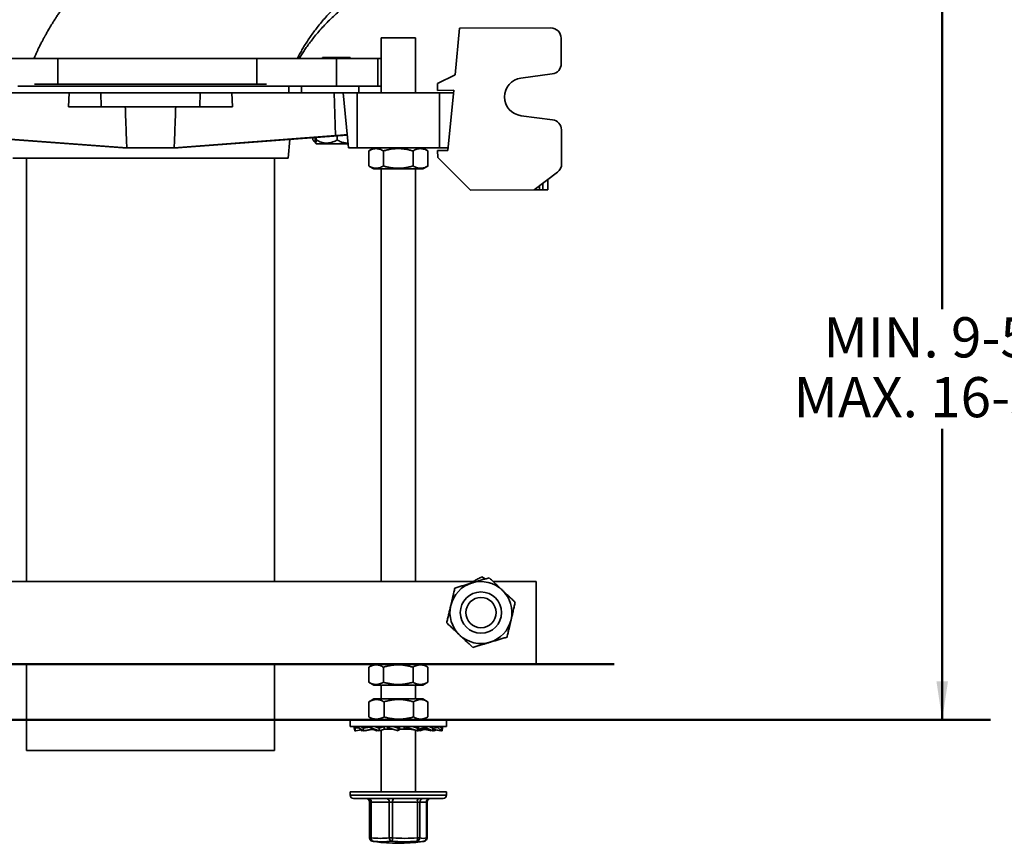
# Model space of a CAD drawing. Units: inches. Extents: x 0.2 to 8.4, y 0.1 to 10.9.
# Drawn here: x 2.3 to 4.9, y 5.6 to 7.8 of the extents above; entities that cross this region are included whole.
import ezdxf

# ---------------------------------------------------------------- set-up
doc = ezdxf.new("R2010")
doc.units = ezdxf.units.IN
doc.header["$MEASUREMENT"] = 0
doc.layers.add('WALL', color=7, linetype='Continuous', lineweight=50)
doc.styles.add('SLDTEXTSTYLE0', font='TXT', dxfattribs={"width": 0.605})
doc.dimstyles.new('SLDDIMSTYLE1', dxfattribs={"dimtxt": 0.101115, "dimasz": 0.1, "dimexe": 0, "dimexo": 0.0625, "dimgap": 0.025279, "dimtad": 0, "dimtih": 1, "dimtoh": 1, "dimdec": 0, "dimlfac": 7, "dimrnd": 1e-09, "dimzin": 12, "dimdsep": 46, "dimlunit": 5, "dimtxsty": 'SLDTEXTSTYLE0', "dimsah": 1, "dimcen": 0.09, "dimadec": 0, "dimazin": 3, "dimtfac": 1, "dimtdec": 3, "dimtofl": 0, "dimtmove": 0, "dimatfit": 3, "dimfxl": 0, "dimfrac": 2, "dimtolj": 1, "dimtzin": 12, "dimarcsym": 0})

# ---------------------------------------------------------------- blocks, each defined once
blk = doc.blocks.new('_D_3')
at = {"layer": 'WALL'}
for p, q in [((4.3424, 8.3533), (4.821, 8.3533)), ((4.696, 8.3533), (4.696, 7.0244)), ((4.696, 5.9593), (4.696, 6.714)), ((3.4728, 5.9593), (4.821, 5.9593))]:
    blk.add_line(p, q, dxfattribs=at)
for points in [[(4.696, 8.3533), (4.681, 8.2533), (4.711, 8.2533)], [(4.696, 5.9593), (4.711, 6.0593), (4.681, 6.0593)]]:
    blk.add_solid(points, dxfattribs=at)
at = {"layer": 'WALL', "attachment_point": 1, "style": 'SLDTEXTSTYLE0'}
for s, insert, char_height in [('MIN. 9-5/8', (4.3876, 7.0035), 0.10417), ('MAX. 16-3/4', (4.3102, 6.8483), 0.104167)]:
    blk.add_mtext(s, dxfattribs=dict(at, insert=insert, char_height=char_height))

msp = doc.modelspace()

# ---------------------------------------------------------------- linework, layer by layer
at = {"color": 7, "linetype": 'Continuous', "lineweight": 35}
for p, q in [((3.43259677, 7.63244035), (3.44399523, 7.75302292)), ((3.44399523, 7.75302292), (3.68060045, 7.75397554)), ((3.24065334, 7.72829057), (3.24065334, 7.58543343)), ((3.32993908, 7.72829057), (3.24065334, 7.72829057)), ((3.32993908, 7.58543343), (3.32993908, 7.72829057)), ((3.70775869, 7.66149448), (3.70749378, 7.7272979)), ((2.40228301, 7.67471914), (2.1960105, 7.67471914)), ((2.40228301, 7.67471914), (2.40228301, 7.60775486)), ((2.9183094, 7.67471914), (2.40228301, 7.67471914)), ((2.9183094, 7.67471914), (2.9183094, 7.60775486)), ((3.12458193, 7.67471914), (2.9183094, 7.67471914)), ((3.08886763, 7.67700485), (3.08886763, 7.67471914)), ((3.08886763, 7.67700485), (3.16029619, 7.67700485)), ((3.12458193, 7.67471914), (3.12458193, 7.60329057)), ((3.23171759, 7.67471914), (3.12458193, 7.67471914)), ((3.16029619, 7.67471914), (3.16029619, 7.67700485)), ((3.23171759, 7.67471914), (3.23171759, 7.60329057)), ((3.24065334, 7.67471914), (3.23171759, 7.67471914)), ((3.38653517, 7.60993328), (3.43259677, 7.63244035)), ((3.60326786, 7.62377639), (3.68458605, 7.63484569)), ((2.43125181, 7.58543343), (2.16593835, 7.58543343)), ((2.98622597, 7.60329057), (2.29865216, 7.60329057)), ((2.94371297, 7.60775486), (2.34116516, 7.60775486)), ((2.43009716, 7.54971914), (2.43125181, 7.58543343)), ((2.51330577, 7.58543343), (2.43125181, 7.58543343)), ((2.51436723, 7.54971914), (2.51330577, 7.58543343)), ((2.77157235, 7.58543343), (2.51330577, 7.58543343)), ((2.7705109, 7.54971914), (2.77157235, 7.58543343)), ((2.85362631, 7.58543343), (2.77157235, 7.58543343)), ((2.85478097, 7.54971914), (2.85362631, 7.58543343)), ((3.11893977, 7.58543343), (2.85362631, 7.58543343)), ((3.0473218, 7.60329057), (2.98622597, 7.60329057)), ((3.0013047, 7.58543343), (3.0013047, 7.60329057)), ((3.03429627, 7.58543343), (3.03429627, 7.60329057)), ((3.17397765, 7.60329057), (3.0473218, 7.60329057)), ((3.1225233, 7.47459289), (3.11893977, 7.58543343)), ((3.14243906, 7.58543343), (3.11893977, 7.58543343)), ((3.15594305, 7.44257629), (3.14243906, 7.58543343)), ((3.17815336, 7.58543343), (3.14243906, 7.58543343)), ((3.23171759, 7.60329057), (3.17397765, 7.60329057)), ((3.17815336, 7.44257629), (3.17815336, 7.58543343)), ((3.39243906, 7.58543343), (3.17815336, 7.58543343)), ((3.18261764, 7.58543343), (3.18261764, 7.60329057)), ((3.24065334, 7.60329057), (3.23171759, 7.60329057)), ((3.38660707, 7.59207628), (3.38653517, 7.60993328)), ((3.42879731, 7.59224615), (3.38660707, 7.59207628)), ((3.39243906, 7.44257629), (3.39243906, 7.58543343)), ((3.42815332, 7.58543343), (3.39243906, 7.58543343)), ((3.41402161, 7.43593539), (3.42879731, 7.59224615)), ((2.43009716, 7.54971914), (2.51436723, 7.54971914)), ((2.51436723, 7.54971914), (2.7705109, 7.54971914)), ((2.7705109, 7.54971914), (2.85478097, 7.54971914)), ((3.68506459, 7.51599367), (3.60365992, 7.52640783)), ((3.70845104, 7.48953233), (3.70880588, 7.40140767)), ((2.13209742, 7.47603051), (2.57194631, 7.4425634)), ((2.58103135, 7.44257629), (2.16235483, 7.47459289)), ((2.70384677, 7.44257629), (3.1225233, 7.47459289)), ((3.1527807, 7.47603051), (2.71293182, 7.4425634)), ((2.9992265, 7.41579057), (3.00384967, 7.46469869)), ((3.06371064, 7.46344276), (3.06371064, 7.46925338)), ((3.06760942, 7.45855161), (3.07095481, 7.45520299)), ((3.06989215, 7.46344276), (3.06989215, 7.46972371)), ((3.07220364, 7.46344276), (3.07220364, 7.46989959)), ((3.12689341, 7.46344276), (3.12689341, 7.47406081)), ((2.57100494, 7.44263502), (2.57101049, 7.44257629)), ((2.57177697, 7.44257629), (2.57101049, 7.44257629)), ((2.58103135, 7.44257629), (2.57210873, 7.44257629)), ((2.70384677, 7.44257629), (2.58103135, 7.44257629)), ((2.71276939, 7.44257629), (2.70384677, 7.44257629)), ((2.71386763, 7.44257629), (2.71310116, 7.44257629)), ((2.71386763, 7.44257629), (2.71387318, 7.44263502)), ((3.07095481, 7.45520299), (3.07243725, 7.45371914)), ((3.07243725, 7.45371914), (3.15488974, 7.45371914)), ((3.17815336, 7.44257629), (3.15594305, 7.44257629)), ((3.39243906, 7.44257629), (3.17815336, 7.44257629)), ((3.20859188, 7.39587331), (3.20859188, 7.43499355)), ((3.22172476, 7.44257629), (3.20878196, 7.43510374)), ((3.24664825, 7.39587331), (3.24664825, 7.43499355)), ((3.32335261, 7.39587331), (3.32335261, 7.43499355)), ((3.36181047, 7.43510374), (3.34886766, 7.44257629)), ((3.36200055, 7.43499355), (3.36180553, 7.43509521)), ((3.36200055, 7.39587331), (3.36200055, 7.43499355)), ((3.38723614, 7.43582755), (3.41402161, 7.43593539)), ((3.38730805, 7.41797055), (3.38723614, 7.43582755)), ((3.41464933, 7.44257629), (3.39243906, 7.44257629)), ((2.28565163, 7.41579057), (2.64243906, 7.41579057)), ((2.3210105, 7.41579057), (2.3210105, 6.31783346)), ((2.64243906, 7.41579057), (2.9992265, 7.41579057)), ((2.96386763, 6.31783346), (2.96386763, 7.41579057)), ((3.47247028, 7.33349131), (3.38730805, 7.41797055)), ((3.20878258, 7.39576274), (3.22172476, 7.38829056)), ((3.34886766, 7.38829056), (3.22172476, 7.38829056)), ((3.24065334, 7.38829056), (3.24065334, 6.31783346)), ((3.32993908, 6.31783346), (3.32993908, 7.38829056)), ((3.34886766, 7.38829056), (3.3618098, 7.39576274)), ((3.36180553, 7.3957702), (3.36200055, 7.39587331)), ((3.63764747, 7.33415635), (3.69817795, 7.37993615)), ((3.67325362, 7.36108563), (3.67336148, 7.33430015)), ((3.47247028, 7.33349131), (3.63764747, 7.33415635)), ((3.65996871, 7.33424622), (3.65104025, 7.33421028)), ((3.48774799, 6.31783346), (1.78961259, 6.31783346)), ((3.51063963, 6.32472529), (3.50152696, 6.33024434)), ((3.64243906, 6.31783346), (3.53143396, 6.31783346)), ((3.64243906, 6.10354764), (3.64243906, 6.31783346)), ((3.64243906, 6.10354764), (1.64243906, 6.10354764)), ((2.3210105, 6.10354764), (2.3210105, 5.88007632)), ((2.96386763, 5.88007632), (2.96386763, 6.10354764)), ((3.20859188, 6.05684465), (3.20859188, 6.09596498)), ((3.22172476, 6.10354764), (3.20878196, 6.0960751)), ((3.24664825, 6.05684465), (3.24664825, 6.09596498)), ((3.32335261, 6.05684465), (3.32335261, 6.09596498)), ((3.36181047, 6.0960751), (3.34886766, 6.10354764)), ((3.36200055, 6.09596498), (3.36180553, 6.09606656)), ((3.36200055, 6.05684465), (3.36200055, 6.09596498)), ((3.20878258, 6.05673419), (3.22172476, 6.04926199)), ((3.34886766, 6.04926199), (3.3618098, 6.05673419)), ((3.36180553, 6.05674157), (3.36200055, 6.05684465)), ((3.34886766, 6.04926199), (3.22172476, 6.04926199)), ((3.24065334, 6.04926199), (3.24065334, 6.01354765)), ((3.32993908, 6.01354765), (3.32993908, 6.04926199)), ((3.20936317, 6.00637632), (3.20860336, 6.00596498)), ((3.20860336, 5.96684466), (3.20860336, 6.00596498)), ((3.22172476, 6.01354765), (3.20934825, 6.00640213)), ((3.34886766, 6.01354765), (3.22172476, 6.01354765)), ((3.2481385, 5.96684466), (3.2481385, 6.00596498)), ((3.32483133, 5.96684466), (3.32483133, 6.00596498)), ((3.36124418, 6.00640213), (3.34886766, 6.01354765)), ((3.36198907, 5.96684466), (3.36198907, 6.00596498)), ((3.16029619, 5.959262), (3.16029619, 5.94164778)), ((3.16029619, 5.959262), (3.28529619, 5.959262)), ((3.20860336, 5.96684466), (3.20936304, 5.96643919)), ((3.20934569, 5.96640902), (3.22172476, 5.959262)), ((3.28529619, 5.959262), (3.41029623, 5.959262)), ((3.34886766, 5.959262), (3.36124669, 5.96640902)), ((3.41029623, 5.94164778), (3.41029623, 5.959262)), ((3.16029619, 5.94164778), (3.28529619, 5.94164778)), ((3.17053626, 5.94164778), (3.17053626, 5.93902005)), ((3.17053626, 5.93902005), (3.17330202, 5.93086196)), ((3.17113318, 5.9372594), (3.17205386, 5.93086196)), ((3.17330202, 5.93770392), (3.17196498, 5.94164778)), ((3.17205386, 5.93086196), (3.17205386, 5.93454367)), ((3.17205386, 5.93086196), (3.17323539, 5.93105857)), ((3.17330202, 5.93770392), (3.18076417, 5.9388702)), ((3.17330202, 5.93086196), (3.17330202, 5.93770392)), ((3.17330202, 5.93086196), (3.19024702, 5.93369184)), ((3.17345921, 5.93086196), (3.17609968, 5.93132927)), ((3.17510609, 5.93086196), (3.18772045, 5.93314507)), ((3.17510609, 5.93086196), (3.17510609, 5.93115344)), ((3.18068317, 5.94164778), (3.18068317, 5.93902005)), ((3.18068317, 5.93902005), (3.19532666, 5.93086196)), ((3.18756075, 5.93324329), (3.19143069, 5.93086196)), ((3.19532666, 5.93770392), (3.18824769, 5.94164778)), ((3.19143069, 5.93086196), (3.19143069, 5.93303243)), ((3.19143069, 5.93086196), (3.19434203, 5.93141057)), ((3.19532666, 5.93770392), (3.21154998, 5.94065867)), ((3.19532666, 5.93086196), (3.19532666, 5.93770392)), ((3.19532666, 5.93086196), (3.21698082, 5.93507635)), ((3.19576707, 5.93086196), (3.1977274, 5.93132927)), ((3.19998281, 5.93086196), (3.21469796, 5.93459261)), ((3.19998281, 5.93086196), (3.19998281, 5.93186682)), ((3.21154998, 5.94158124), (3.21154998, 5.93902005)), ((3.21154998, 5.93902005), (3.23517084, 5.93086196)), ((3.21670605, 5.93507635), (3.21670605, 5.93723929)), ((3.22291581, 5.93507635), (3.21670605, 5.93507635)), ((3.21819684, 5.93488494), (3.22939869, 5.93086196)), ((3.23517084, 5.93770392), (3.22375209, 5.94164778)), ((3.22939869, 5.93086196), (3.22939869, 5.9328556)), ((3.22939869, 5.93086196), (3.23257868, 5.9317572)), ((3.23517084, 5.93770392), (3.24878101, 5.94159767)), ((3.23517084, 5.93086196), (3.23517084, 5.93770392)), ((3.23517084, 5.93086196), (3.24895592, 5.93507635)), ((3.24065334, 5.93234336), (3.23580728, 5.93086196)), ((3.23580728, 5.93086196), (3.23669917, 5.93132927)), ((3.23580728, 5.93086196), (3.23580728, 5.93105656)), ((3.24065334, 5.93253813), (3.24065334, 5.77293345)), ((3.24878101, 5.93507635), (3.24878101, 5.94159767)), ((3.27050147, 5.93507635), (3.24878101, 5.93507635)), ((3.25702312, 5.94164778), (3.25702312, 5.93902005)), ((3.25702312, 5.93902005), (3.28494302, 5.93086196)), ((3.25702312, 5.93902005), (3.26016842, 5.9351263)), ((3.28494302, 5.93770392), (3.27144599, 5.94164778)), ((3.28494302, 5.93770392), (3.28808827, 5.94159767)), ((3.28494302, 5.93086196), (3.28494302, 5.93770392)), ((3.28494302, 5.93086196), (3.28812871, 5.93507635)), ((3.28529619, 5.94164778), (3.41029623, 5.94164778)), ((3.28808827, 5.93507635), (3.28808827, 5.94159767)), ((3.31340625, 5.93507635), (3.28808827, 5.93507635)), ((3.30015352, 5.94164778), (3.30015352, 5.9351263)), ((3.3080961, 5.93902005), (3.30015352, 5.9351263)), ((3.3080961, 5.94164778), (3.3080961, 5.93902005)), ((3.3080961, 5.93902005), (3.33478514, 5.93086196)), ((3.33478514, 5.93770392), (3.32188315, 5.94164778)), ((3.32684252, 5.94159767), (3.32214292, 5.94156833)), ((3.33478514, 5.93770392), (3.32684252, 5.94159767)), ((3.32993908, 5.77293345), (3.32993908, 5.93234336)), ((3.33478514, 5.93086196), (3.33478514, 5.93770392)), ((3.33542154, 5.93086196), (3.33478514, 5.93105656)), ((3.34771848, 5.93507635), (3.33483275, 5.93507635)), ((3.34757441, 5.93505926), (3.33542154, 5.93086196)), ((3.33719594, 5.94164778), (3.33719594, 5.9351263)), ((3.3546533, 5.93902005), (3.33719594, 5.9351263)), ((3.34119369, 5.93086196), (3.3380137, 5.9317572)), ((3.35170576, 5.9346372), (3.34119369, 5.93086196)), ((3.3546533, 5.94164778), (3.3546533, 5.93902005)), ((3.3546533, 5.93902005), (3.37482535, 5.93086196)), ((3.37286499, 5.93132927), (3.35632537, 5.93454819)), ((3.37060961, 5.93086196), (3.36496586, 5.93229274)), ((3.37482535, 5.93770392), (3.36507381, 5.94164778)), ((3.36582155, 5.93270005), (3.37060961, 5.93086196)), ((3.37482535, 5.93086196), (3.36756502, 5.93259244)), ((3.37060961, 5.93086196), (3.37060961, 5.9317681)), ((3.38747349, 5.93902005), (3.37482535, 5.93692567)), ((3.37482535, 5.93086196), (3.37482535, 5.93770392)), ((3.37482535, 5.9346553), (3.37830684, 5.93419335)), ((3.39449271, 5.93132927), (3.37482535, 5.93461373)), ((3.37526577, 5.93086196), (3.37482535, 5.93094778)), ((3.3803454, 5.93369184), (3.37526577, 5.93086196)), ((3.37916169, 5.93086196), (3.37625035, 5.93141057)), ((3.39713326, 5.93086196), (3.37830684, 5.93419335)), ((3.38287198, 5.93314507), (3.37916169, 5.93086196)), ((3.39548634, 5.93086196), (3.38022396, 5.93362429)), ((3.38747349, 5.94164778), (3.38747349, 5.93902005)), ((3.38747349, 5.93902005), (3.39713326, 5.93086196)), ((3.39713326, 5.93770392), (3.39246353, 5.94164778)), ((3.39495323, 5.93125234), (3.39548634, 5.93086196)), ((3.39548634, 5.93086196), (3.39548634, 5.93116333)), ((3.40005617, 5.93902005), (3.39627464, 5.93842903)), ((3.39713326, 5.93086196), (3.39713326, 5.93770392)), ((3.39853856, 5.93086196), (3.39713326, 5.93109578)), ((3.3972904, 5.93086196), (3.39713326, 5.93088827)), ((3.40005617, 5.93902005), (3.3972904, 5.93086196)), ((3.3994592, 5.9372594), (3.39853856, 5.93086196)), ((3.40005617, 5.94164778), (3.40005617, 5.93902005)), ((2.64243906, 5.88007632), (2.3210105, 5.88007632)), ((2.96386763, 5.88007632), (2.64243906, 5.88007632)), ((3.16029619, 5.77293345), (3.16029619, 5.76400482)), ((3.16029619, 5.77293345), (3.41029623, 5.77293345)), ((3.41029623, 5.76400482), (3.41029623, 5.77293345)), ((3.16922478, 5.75507636), (3.40136761, 5.75507636)), ((3.21063685, 5.74614773), (3.21063685, 5.65321913)), ((3.21128041, 5.74614773), (3.21128041, 5.65321913)), ((3.21224694, 5.74614773), (3.21224694, 5.65321913)), ((3.26184849, 5.74614773), (3.21486654, 5.74614773)), ((3.21486654, 5.74614773), (3.21486654, 5.65321913)), ((3.26184849, 5.74614773), (3.27047444, 5.74614773)), ((3.26184849, 5.65321913), (3.26184849, 5.74614773)), ((3.33459515, 5.74614773), (3.27047444, 5.74614773)), ((3.27047444, 5.74614773), (3.27047444, 5.65321913)), ((3.33459515, 5.65321913), (3.33459515, 5.74614773)), ((3.33459515, 5.74614773), (3.34090409, 5.74614773)), ((3.34090409, 5.74614773), (3.34090409, 5.65321913)), ((3.35804286, 5.74614773), (3.34090409, 5.74614773)), ((3.35804286, 5.65321913), (3.35804286, 5.74614773)), ((3.35834549, 5.65321913), (3.35834549, 5.74614773)), ((3.35995554, 5.65321913), (3.35995554, 5.74614773)), ((3.26184849, 5.65321913), (3.27047444, 5.65321913)), ((3.33459515, 5.65321913), (3.34090409, 5.65321913)), ((3.22201122, 5.64370317), (3.22189762, 5.6437201)), ((3.22201122, 5.64370317), (3.22451282, 5.6433371)), ((3.3460796, 5.6433371), (3.34858121, 5.64370317)), ((3.34858121, 5.64370317), (3.34868253, 5.64371826))]:
    msp.add_line(p, q, dxfattribs=at)
at = {"color": 8, "linetype": 'Continuous', "lineweight": 35}
for p, q in [((3.65099977, 7.34425484), (3.65104025, 7.33421028)), ((3.65996871, 7.33424622), (3.65990133, 7.35098716)), ((3.16029619, 5.76400482), (3.41029623, 5.76400482)), ((3.21063685, 5.74614773), (3.21128041, 5.74614773)), ((3.21224694, 5.74614773), (3.21128041, 5.74614773)), ((3.21486654, 5.74614773), (3.21224694, 5.74614773)), ((3.35804286, 5.74614773), (3.35834549, 5.74614773)), ((3.35834549, 5.74614773), (3.35995554, 5.74614773)), ((3.21063685, 5.65321913), (3.21128041, 5.65321913)), ((3.21128041, 5.65321913), (3.2122492, 5.65301916)), ((3.21486654, 5.65321913), (3.21224694, 5.65321913)), ((3.21981125, 5.64440314), (3.21852885, 5.64469195)), ((3.3524255, 5.64440314), (3.35030096, 5.64414132)), ((3.3524255, 5.64440314), (3.35290313, 5.64448997)), ((3.35804286, 5.65321913), (3.35834549, 5.65321913)), ((3.35834549, 5.65321913), (3.35995554, 5.65321913)), ((3.22236452, 5.64365138), (3.22201122, 5.64370317))]:
    msp.add_line(p, q, dxfattribs=at)
at = {"color": 7, "linetype": 'Continuous', "lineweight": 35, "flags": 128}
for points in [[(3.65104025, 7.33421028), (3.64913427, 7.33420259), (3.6472671, 7.33419507), (3.6454767, 7.33418786), (3.64379961, 7.33418112), (3.64226985, 7.33417496), (3.64091869, 7.33416953), (3.63977353, 7.33416492), (3.63885775, 7.33416123), (3.63818997, 7.33415853), (3.63778383, 7.3341569), (3.63764747, 7.33415635)], [(3.67336148, 7.33430015), (3.67322521, 7.3342996), (3.67281899, 7.33429797), (3.6721512, 7.33429526), (3.67123543, 7.33429158), (3.67009035, 7.33428697), (3.66873911, 7.33428154), (3.66720943, 7.33427538), (3.66553226, 7.33426861), (3.66374194, 7.33426141), (3.66187477, 7.33425391), (3.65996871, 7.33424622)]]:
    msp.add_lwpolyline(points, dxfattribs=at)
at = {"color": 8, "linetype": 'Continuous', "lineweight": 35, "flags": 128}
msp.add_lwpolyline([(3.34868253, 5.64371826), (3.34927028, 5.64380994), (3.3524255, 5.64440314)], dxfattribs=at)
at = {"color": 7, "linetype": 'Continuous', "lineweight": 35}
for radius in [0.05357143, 0.03928571]:
    msp.add_circle((3.49958192, 6.23747628), radius, dxfattribs=at)
for centre, radius, start, end in [((3.68070829, 7.72719005), 0.02678571, 0.23068276, 90.23068276), ((3.68097323, 7.66138664), 0.02678571, 277.75165098, 0.23068276), ((3.60989141, 7.57511798), 0.04910714, 97.75165098, 262.70971453), ((3.68166558, 7.48942449), 0.02678571, 0.23068276, 82.70971453), ((3.68202039, 7.40129983), 0.02678571, 307.1005804, 0.23068276), ((3.49958192, 6.23747628), 0.08035714, 106.75510925, 166.75510925), ((3.49958192, 6.23747628), 0.08035714, 46.75510925, 106.75510925), ((3.49958192, 6.23747628), 0.08035714, 346.75510925, 46.75510925), ((3.49958192, 6.23747628), 0.08035714, 166.75510925, 226.75510925), ((3.49958192, 6.23747628), 0.08035714, 286.75510925, 346.75510925), ((3.49958192, 6.23747628), 0.08035714, 226.75510925, 286.75510925), ((3.16922478, 5.76400486), 0.00892857, 180, 270), ((3.20170827, 5.74614771), 0.00892857, 0, 90), ((3.20264718, 5.74644503), 0.00863835, 358.02770217, 87.68978436), ((3.20331838, 5.74614771), 0.00892857, 0, 90), ((3.2070406, 5.7473112), 0.00791195, 351.54388774, 78.94592494), ((3.25389254, 5.74721933), 0.00802779, 352.32891334, 78.16125805), ((3.28114396, 5.7481439), 0.01085465, 140.30783042, 190.59700039), ((3.34526427, 5.74814401), 0.01085427, 140.30688746, 190.59794335), ((3.34969054, 5.74629022), 0.00878761, 91.04625752, 180.9290464), ((3.36682931, 5.74629022), 0.00878761, 91.04625752, 180.9290464), ((3.36727403, 5.74614771), 0.00892857, 90, 180), ((3.36888414, 5.74614771), 0.00892857, 90, 180), ((3.40136763, 5.76400486), 0.00892857, 270, 0), ((3.21956541, 5.6532192), 0.00892857, 180, 257.87039401), ((3.22117552, 5.6532192), 0.00892857, 180, 252.75684216), ((3.22266253, 5.65179705), 0.00792463, 169.66224251, 248.91207422), ((3.23835751, 5.86042297), 0.20853118, 263.53191897, 276.46808103), ((3.24380201, 5.85599686), 0.21294942, 263.53135602, 276.46864398), ((3.27086609, 5.65288736), 0.00902371, 177.89297985, 250.08762621), ((3.25662064, 5.65261735), 0.01386687, 323.67514939, 2.48722954), ((3.30053525, 6.03901873), 0.39597164, 265.25685728, 274.74314272), ((3.30253479, 6.03964772), 0.38775627, 265.25727209, 274.74272791), ((3.32240827, 5.65053386), 0.01247921, 330.57560495, 12.42604638), ((3.3318683, 5.65332901), 0.00903646, 278.97310595, 359.30328287), ((3.34947347, 5.68031331), 0.02841705, 252.44880725, 287.55119275), ((3.34941689, 5.6532192), 0.00892857, 287.24315784, 0), ((3.351027, 5.6532192), 0.00892857, 282.12960599, 0), ((3.2852962, 6.06757628), 0.42857143, 261.84636804, 278.15363196)]:
    msp.add_arc(centre, radius, start, end, dxfattribs=at)
at = {"color": 8, "linetype": 'Continuous', "lineweight": 35}
for centre, radius, start, end in [((3.2197036, 5.65268611), 0.00844004, 176.37916072, 256.19247297), ((3.22881861, 5.67322761), 0.03019905, 252.64648604, 261.80281719), ((3.34202447, 5.67204037), 0.02898831, 252.43823888, 278.04140015), ((3.34941706, 5.65290756), 0.00863142, 287.84214289, 2.06867502), ((3.35072893, 5.65132418), 0.00712595, 283.77348177, 348.70075088)]:
    msp.add_arc(centre, radius, start, end, dxfattribs=at)
at = {"color": 7, "linetype": 'Continuous', "lineweight": 35}
for centre, major_axis, ratio, start_param, end_param in [((3.1064314, 7.4745929), (0.04619161, 0.00310555), 0.0248592348, 5.0665518422, 6.2838595764), ((2.64243906, 7.43753921), (0.07142847, -0.00480225), 0.0248596682, 2.967679348, 2.9812136767), ((2.6419884, 7.43757368), (0.07095539, -0.00477047), 0.0248592348, 2.6059539026, 2.9689056809), ((2.64288972, 7.43757368), (0.07095539, 0.00477047), 0.0248592348, 0.1726869727, 0.535638751), ((2.64243906, 7.43753921), (0.07142847, 0.00480225), 0.0248596682, 0.1603789769, 0.1739133056)]:
    msp.add_ellipse(centre, major_axis=major_axis, ratio=ratio, start_param=start_param, end_param=end_param, dxfattribs=at)
for points, knots in [([(2.92104007, 8.19001221), (2.91435147, 8.18690204), (2.89973303, 8.18010452), (2.87761801, 8.16953716), (2.85488565, 8.1584429), (2.83297963, 8.14748067), (2.81174713, 8.13657803), (2.79104583, 8.12565453), (2.77087625, 8.11470181), (2.75123897, 8.10371153), (2.73226459, 8.09275548), (2.71394237, 8.08182976), (2.69626117, 8.07093163), (2.67920956, 8.06005932), (2.66218007, 8.04881865), (2.64521529, 8.0371966), (2.62835957, 8.02517833), (2.6122213, 8.01319505), (2.59678303, 8.00125057), (2.58202703, 7.98934971), (2.56793559, 7.97749813), (2.55449056, 7.9657034), (2.54148537, 7.95379763), (2.52892314, 7.94180797), (2.51680654, 7.92977061), (2.50531821, 7.91791569), (2.49443747, 7.90627604), (2.48414376, 7.89488051), (2.47414007, 7.88343817), (2.46444638, 7.87198293), (2.45508011, 7.86054886), (2.44631125, 7.84950579), (2.43811392, 7.83887027), (2.43046288, 7.82865526), (2.42333306, 7.81887083), (2.41649825, 7.80923952), (2.40997073, 7.7997924), (2.40376065, 7.79055934), (2.39806217, 7.78186491), (2.39285069, 7.77371378), (2.38820958, 7.76628009), (2.38413312, 7.75960646), (2.38061175, 7.75372694), (2.37753736, 7.74850019), (2.37488385, 7.74391455), (2.37262789, 7.73995874), (2.37098982, 7.73704966), (2.36986221, 7.73503004), (2.36914757, 7.73374377), (2.36851913, 7.7326077), (2.36797538, 7.73162094), (2.36750189, 7.73075882), (2.36708213, 7.72999219), (2.36661119, 7.72912982), (2.36593275, 7.72788326), (2.36493028, 7.72603076), (2.36358093, 7.72351608), (2.36193079, 7.72040723), (2.35999817, 7.71671663), (2.35770806, 7.7122716), (2.35507246, 7.70705083), (2.35211432, 7.70103982), (2.34895289, 7.69442456), (2.34564891, 7.68724951), (2.34269844, 7.68062616), (2.34092844, 7.67638678), (2.34023547, 7.67472702)], [0, 0, 0, 0, 0.0284142026, 0.0621012957, 0.0943094242, 0.1256660149, 0.156189311, 0.1858978513, 0.21539228, 0.2440780514, 0.2719754255, 0.2991048531, 0.3254867848, 0.3511416597, 0.3760898891, 0.4030660298, 0.4292184289, 0.4545742137, 0.479159906, 0.5030013695, 0.5261236896, 0.548550934, 0.5703043168, 0.5923751749, 0.6137068672, 0.6342965935, 0.6541430875, 0.673246638, 0.6916091691, 0.7108000094, 0.7291198202, 0.7465774538, 0.7631836533, 0.778951124, 0.7938941883, 0.8080287681, 0.8226635233, 0.8363654347, 0.8491604778, 0.8610757182, 0.8721087923, 0.881545325, 0.8899805081, 0.8974453784, 0.903968898, 0.9095776026, 0.9142952047, 0.9163264122, 0.9181423048, 0.9197449726, 0.9211362421, 0.9223177455, 0.923391797, 0.9243791406, 0.9259697373, 0.9286669962, 0.9322116256, 0.9365856912, 0.9417664785, 0.9477263088, 0.9552218255, 0.9635850846, 0.9727538214, 0.9826560745, 0.9932097163, 1, 1, 1, 1]), ([(3.65932648, 8.05755338), (3.64800188, 8.05359639), (3.62543503, 8.04571117), (3.5917805, 8.03373514), (3.55848142, 8.0217387), (3.52561558, 8.00974461), (3.4932565, 7.99779493), (3.46147823, 7.98592283), (3.43249708, 7.97498665), (3.40627705, 7.9649352), (3.38275586, 7.9557301), (3.35971422, 7.94646746), (3.33717384, 7.93710008), (3.31515592, 7.92758183), (3.293682, 7.91786599), (3.27389242, 7.90843904), (3.25573752, 7.89932278), (3.23915805, 7.89055621), (3.22301263, 7.88153278), (3.20731364, 7.87222531), (3.19207355, 7.86260658), (3.17730499, 7.8526493), (3.16302015, 7.84232634), (3.14901826, 7.8314435), (3.13533323, 7.81994826), (3.12202022, 7.80778192), (3.10930997, 7.79516549), (3.0972068, 7.78219253), (3.08572811, 7.76895381), (3.07531989, 7.75607496), (3.06592334, 7.74367521), (3.0574797, 7.73185384), (3.04956336, 7.72009576), (3.04218297, 7.70846532), (3.03535823, 7.69701859), (3.02907024, 7.68584092), (3.02521385, 7.6783654), (3.02333286, 7.67471914)], [0, 0, 0, 0, 0.04874662237, 0.09713877139, 0.14506654742, 0.1924201339, 0.23908943981, 0.28496438381, 0.32994063236, 0.36461273728, 0.39868503467, 0.43214675673, 0.46498838822, 0.49720261248, 0.52878443728, 0.55973185706, 0.58507721002, 0.60998496672, 0.6344606193, 0.65851247547, 0.68215184053, 0.70539338054, 0.72825554062, 0.75076091671, 0.77398477429, 0.79688139933, 0.81944547647, 0.84162864556, 0.86337546308, 0.88462544929, 0.90278644536, 0.92047012263, 0.93762854312, 0.95421211988, 0.97016993538, 0.98545008688, 1, 1, 1, 1]), ([(3.02816446, 7.674683), (3.03009785, 7.67789359), (3.03421347, 7.68472798), (3.04100726, 7.69513956), (3.04852617, 7.70605731), (3.05662742, 7.71714364), (3.06582308, 7.72903539), (3.07620257, 7.74164971), (3.08785305, 7.75488094), (3.10022623, 7.76798847), (3.11338321, 7.78095338), (3.12731799, 7.7936721), (3.14204513, 7.80604204), (3.15744504, 7.81798924), (3.17349215, 7.829545), (3.19006732, 7.84067329), (3.20713982, 7.8514174), (3.22468746, 7.86180881), (3.24277389, 7.87197158), (3.25513209, 7.87848782), (3.26135896, 7.88177113)], [0, 0, 0, 0, 0.0364094684, 0.0775049999, 0.1201295261, 0.1641431324, 0.2094084698, 0.2641809209, 0.3202935009, 0.3775431113, 0.4357381791, 0.4957781465, 0.5564709465, 0.6178553517, 0.6800213538, 0.7430449734, 0.8058396923, 0.869572112, 0.9342818432, 1, 1, 1, 1]), ([(2.58103135, 7.44257629), (2.58031512, 7.4604294), (2.57888263, 7.49613592), (2.57764923, 7.53185797), (2.57703253, 7.54971914)], [0, 0, 0, 0, 0.4999959653, 1, 1, 1, 1]), ([(2.70384677, 7.44257629), (2.70456301, 7.4604294), (2.7059955, 7.49613592), (2.70722889, 7.53185797), (2.70784559, 7.54971914)], [0, 0, 0, 0, 0.4999959653, 1, 1, 1, 1]), ([(3.0706608, 7.45616866), (3.07058218, 7.45620418), (3.0699331, 7.45649738), (3.06842711, 7.45771087), (3.06616448, 7.45997444), (3.06453111, 7.4622831), (3.06371064, 7.46344276)], [0, 0, 0, 0, 0.032261646, 0.2663326432, 0.6314708575, 1, 1, 1, 1]), ([(3.07220364, 7.46344276), (3.07212522, 7.46243748), (3.07196843, 7.46042739), (3.0717487, 7.45825583), (3.07154948, 7.45674501), (3.07137295, 7.45578557), (3.07119218, 7.45521095), (3.07100855, 7.45508356), (3.07082141, 7.45541132), (3.07063417, 7.45620752), (3.07041348, 7.45766807), (3.07016364, 7.45998715), (3.06998293, 7.46228735), (3.06989215, 7.46344276)], [0, 0, 0, 0, 0.1079964426, 0.2159435778, 0.2904700237, 0.365087581, 0.4395612007, 0.5162752335, 0.5929909971, 0.6722460333, 0.751521188, 0.8751863651, 1, 1, 1, 1]), ([(3.12689341, 7.46344276), (3.1250379, 7.46243749), (3.12132772, 7.4604274), (3.11612969, 7.45825583), (3.11141608, 7.456745), (3.10723831, 7.45578557), (3.10296288, 7.45521095), (3.09861789, 7.45508356), (3.09419024, 7.45541132), (3.08975943, 7.45620751), (3.08453844, 7.45766808), (3.07862641, 7.45998714), (3.07435114, 7.46228735), (3.07220364, 7.46344276)], [0, 0, 0, 0, 0.107996776, 0.215943485, 0.2904696547, 0.3650874878, 0.43956147, 0.5162747301, 0.5929906948, 0.6722461073, 0.7515211496, 0.8751867161, 1, 1, 1, 1]), ([(3.1547471, 7.45522788), (3.15446312, 7.45520133), (3.15267759, 7.45503439), (3.14936561, 7.45528353), (3.14486893, 7.4559513), (3.14043659, 7.45712903), (3.13594749, 7.45877275), (3.13141925, 7.46086647), (3.12840216, 7.46258392), (3.12689341, 7.46344276)], [0, 0, 0, 0, 0.0294389054, 0.1850946155, 0.3414114442, 0.4979342598, 0.6538724938, 0.8269126121, 1, 1, 1, 1]), ([(3.20878686, 7.43509521), (3.21036632, 7.43596216), (3.21358959, 7.43773137), (3.21801667, 7.43942539), (3.22201218, 7.44044045), (3.22548947, 7.44091301), (3.22929703, 7.44097241), (3.23342056, 7.44044558), (3.23785892, 7.43921553), (3.24227741, 7.43741099), (3.24519122, 7.43579941), (3.24664825, 7.43499355)], [0, 0, 0, 0, 0.1277526644, 0.2607086438, 0.3513193171, 0.4419992055, 0.5325931728, 0.6483803692, 0.7641861993, 0.8820820537, 1, 1, 1, 1]), ([(3.24664825, 7.43499355), (3.24996215, 7.43589687), (3.25658901, 7.43770324), (3.26564423, 7.43942591), (3.27369768, 7.44044033), (3.28070616, 7.44091305), (3.28838058, 7.4409724), (3.29669168, 7.44044557), (3.30563744, 7.43921552), (3.314543, 7.43741097), (3.32041588, 7.43579941), (3.32335261, 7.43499355)], [0, 0, 0, 0, 0.13230053723, 0.2645635704, 0.35470188066, 0.44490979982, 0.53503137716, 0.650215087, 0.76541630731, 0.88269677622, 1, 1, 1, 1]), ([(3.32335261, 7.43499355), (3.32502231, 7.43589687), (3.32836124, 7.43770325), (3.33292383, 7.4394259), (3.33698154, 7.44044032), (3.34051285, 7.44091304), (3.34437958, 7.4409724), (3.34856724, 7.44044557), (3.35307464, 7.43921554), (3.35756172, 7.43741097), (3.36052084, 7.43579941), (3.36200055, 7.43499355)], [0, 0, 0, 0, 0.1323001664, 0.2645626003, 0.3547009748, 0.444908523, 0.5350299213, 0.6502132735, 0.7654159238, 0.8826961524, 1, 1, 1, 1]), ([(3.24664825, 7.39587331), (3.24500409, 7.39496999), (3.24171623, 7.39316361), (3.23722358, 7.39144096), (3.23322783, 7.39042652), (3.22975073, 7.38995382), (3.22594305, 7.38989448), (3.22181954, 7.39042109), (3.21738126, 7.39165195), (3.21302833, 7.39342654), (3.2101792, 7.39500087), (3.2087869, 7.3957702)], [0, 0, 0, 0, 0.1329944983, 0.2659512788, 0.3565617982, 0.4472428852, 0.5378364426, 0.65362552, 0.7694320257, 0.8873273844, 1, 1, 1, 1]), ([(3.32335261, 7.39587331), (3.32003871, 7.39496999), (3.31341185, 7.39316361), (3.30435662, 7.39144094), (3.29630317, 7.39042653), (3.28929469, 7.38995378), (3.28162029, 7.38989448), (3.27330917, 7.39042128), (3.2643634, 7.39165134), (3.25545784, 7.39345588), (3.24958497, 7.39506745), (3.24664825, 7.39587331)], [0, 0, 0, 0, 0.13230053611, 0.26456356815, 0.35470241166, 0.44490980213, 0.53503137676, 0.65021507725, 0.76541682985, 0.88269729776, 1, 1, 1, 1]), ([(3.36200055, 7.39587331), (3.36033085, 7.39496999), (3.35699193, 7.39316361), (3.35242927, 7.39144095), (3.34837163, 7.39042652), (3.3448403, 7.38995382), (3.34097359, 7.38989444), (3.33678585, 7.39042127), (3.33227854, 7.39165131), (3.32779137, 7.39345587), (3.32483229, 7.39506744), (3.32335261, 7.39587331)], [0, 0, 0, 0, 0.1323001592, 0.2645628776, 0.3547009781, 0.4449085124, 0.5350299069, 0.6502135235, 0.7654158989, 0.8826963869, 1, 1, 1, 1]), ([(3.47641641, 6.31442195), (3.47536306, 6.31410483), (3.47084678, 6.31274515), (3.46287378, 6.31034464), (3.45251184, 6.30722523), (3.44219625, 6.3041194), (3.43539353, 6.30207139), (3.43199184, 6.30104728)], [0, 0, 0, 0, 0.0700716246, 0.3004357685, 0.5308378643, 0.7653957939, 1, 1, 1, 1]), ([(3.52084098, 6.32779654), (3.51724865, 6.32671503), (3.51006481, 6.32455225), (3.5002684, 6.3216028), (3.49156712, 6.31898323), (3.48400351, 6.31670613), (3.47894476, 6.31518314), (3.47641641, 6.31442195)], [0, 0, 0, 0, 0.2476915176, 0.4953276145, 0.6635262396, 0.8318311666, 1, 1, 1, 1]), ([(3.50152696, 6.33024434), (3.49823842, 6.32843654), (3.49166212, 6.32482138), (3.4841016, 6.32066496), (3.47983716, 6.31832084), (3.47895053, 6.31783346)], [0, 0, 0, 0, 0.4420507608, 0.8839953638, 1, 1, 1, 1]), ([(3.55463602, 6.29601097), (3.55383476, 6.2967646), (3.55039914, 6.29999599), (3.5443338, 6.30570056), (3.53645118, 6.3131145), (3.52860384, 6.32049533), (3.52342877, 6.32536265), (3.52084098, 6.32779654)], [0, 0, 0, 0, 0.0700677638, 0.300434204, 0.5308352858, 0.7653946475, 1, 1, 1, 1]), ([(3.43199184, 6.30104728), (3.43113231, 6.29739547), (3.42941345, 6.29009267), (3.42706943, 6.28013405), (3.42498738, 6.27128875), (3.42317763, 6.26359992), (3.42196725, 6.2584574), (3.42136232, 6.25588721)], [0, 0, 0, 0, 0.2476924479, 0.4953278339, 0.6635258106, 0.8318324393, 1, 1, 1, 1]), ([(3.58843107, 6.26422549), (3.58569828, 6.26679579), (3.58023333, 6.27193579), (3.5727809, 6.27894507), (3.56616164, 6.28517079), (3.56040774, 6.29058246), (3.5565594, 6.29420196), (3.55463602, 6.29601097)], [0, 0, 0, 0, 0.2476924006, 0.4953278277, 0.6635255606, 0.8318318157, 1, 1, 1, 1]), ([(3.57780154, 6.21906533), (3.57805357, 6.22013609), (3.5791342, 6.22472715), (3.58104193, 6.23283216), (3.58352124, 6.24336567), (3.58598939, 6.25385209), (3.58761712, 6.26076747), (3.58843107, 6.26422549)], [0, 0, 0, 0, 0.0700693065, 0.3004358833, 0.5308359446, 0.7653954062, 1, 1, 1, 1]), ([(3.42136232, 6.25588721), (3.42111029, 6.25481646), (3.42002967, 6.25022542), (3.41812189, 6.24212042), (3.41564267, 6.23158688), (3.41317434, 6.22110047), (3.41154669, 6.21418508), (3.41073279, 6.21072705)], [0, 0, 0, 0, 0.070069307, 0.3004341567, 0.530835936, 0.7653957989, 1, 1, 1, 1]), ([(3.41073279, 6.21072705), (3.41346558, 6.20815675), (3.41893053, 6.20301675), (3.42638296, 6.19600747), (3.43300222, 6.18978175), (3.43875614, 6.18437011), (3.44260441, 6.18075053), (3.44452775, 6.17894148)], [0, 0, 0, 0, 0.2476924197, 0.4953278659, 0.6635256117, 0.8318318798, 1, 1, 1, 1]), ([(3.56717202, 6.17390526), (3.56803155, 6.17755708), (3.5697504, 6.18485987), (3.57209449, 6.1948185), (3.57417635, 6.20366384), (3.57598615, 6.21135265), (3.57719658, 6.21649514), (3.57780154, 6.21906533)], [0, 0, 0, 0, 0.2476924494, 0.495327837, 0.663527127, 0.8318320307, 1, 1, 1, 1]), ([(3.44452775, 6.17894148), (3.44532905, 6.17818789), (3.44876481, 6.17495665), (3.45482989, 6.1692518), (3.4627127, 6.16183809), (3.47056004, 6.15445731), (3.47573504, 6.14958998), (3.4783228, 6.14715608)], [0, 0, 0, 0, 0.0700680071, 0.3004349168, 0.5308366215, 0.7653953449, 1, 1, 1, 1]), ([(3.4783228, 6.14715608), (3.48191515, 6.14823762), (3.48909899, 6.15040044), (3.49889553, 6.15334954), (3.5075967, 6.15596945), (3.51516032, 6.15824649), (3.52021904, 6.15976943), (3.52274737, 6.16053059)], [0, 0, 0, 0, 0.2476933044, 0.4953285329, 0.663528268, 0.8318332889, 1, 1, 1, 1]), ([(3.52274737, 6.16053059), (3.52380072, 6.16084774), (3.52831699, 6.16220756), (3.53629005, 6.1646079), (3.54665195, 6.16772749), (3.55696763, 6.17083297), (3.56377033, 6.1728811), (3.56717202, 6.17390526)], [0, 0, 0, 0, 0.0700720195, 0.3004374757, 0.5308374946, 0.7653956931, 1, 1, 1, 1]), ([(3.20878686, 6.09606656), (3.21036633, 6.09693349), (3.2135896, 6.09870267), (3.21801666, 6.10039693), (3.22201218, 6.10141195), (3.22548947, 6.10188444), (3.22929703, 6.10194376), (3.23342056, 6.10141703), (3.23785892, 6.10018691), (3.24227742, 6.09838254), (3.24519122, 6.09677088), (3.24664825, 6.09596498)], [0, 0, 0, 0, 0.1277526266, 0.2607089471, 0.351319577, 0.4419993842, 0.5325933198, 0.6483804484, 0.7641862443, 0.8820818484, 1, 1, 1, 1]), ([(3.24664825, 6.09596498), (3.24996215, 6.09686834), (3.256589, 6.09867479), (3.26564424, 6.10039739), (3.27369767, 6.10141185), (3.28070616, 6.10188447), (3.28838058, 6.10194375), (3.29669168, 6.10141702), (3.30563745, 6.10018697), (3.31454297, 6.09838227), (3.32041588, 6.0967708), (3.32335261, 6.09596498)], [0, 0, 0, 0, 0.1323007999, 0.2645637758, 0.3547020814, 0.4449099328, 0.5350315016, 0.6502151636, 0.765416378, 0.8826970553, 1, 1, 1, 1]), ([(3.32335261, 6.09596498), (3.32502231, 6.09686825), (3.32836126, 6.09867452), (3.33292382, 6.10039743), (3.33698154, 6.10141184), (3.34051285, 6.10188447), (3.34437958, 6.10194375), (3.34856725, 6.10141702), (3.35307464, 6.10018692), (3.35756174, 6.09838252), (3.36052084, 6.09677088), (3.36200055, 6.09596498)], [0, 0, 0, 0, 0.1322998926, 0.2645627007, 0.3547010723, 0.4449085545, 0.5350299451, 0.6502132602, 0.7654159068, 0.8826959173, 1, 1, 1, 1]), ([(3.24664825, 6.05684465), (3.24500409, 6.05594137), (3.24171623, 6.05413506), (3.23722358, 6.05241239), (3.23322782, 6.05139801), (3.22975073, 6.0509251), (3.22594305, 6.05086594), (3.22181954, 6.05139244), (3.21738125, 6.05262329), (3.21302834, 6.05439804), (3.2101792, 6.05597228), (3.2087869, 6.05674157)], [0, 0, 0, 0, 0.13299427122, 0.26595104476, 0.35656159407, 0.44724280152, 0.5378363829, 0.65362546479, 0.76943200862, 0.88732762177, 1, 1, 1, 1]), ([(3.32335261, 6.05684465), (3.32003871, 6.05594137), (3.31341184, 6.05413506), (3.30435662, 6.05241238), (3.29630317, 6.05139802), (3.2892947, 6.05092511), (3.28162029, 6.0508659), (3.27330917, 6.05139261), (3.26436338, 6.05262266), (3.25545786, 6.05442736), (3.24958497, 6.05603884), (3.24664825, 6.05684465)], [0, 0, 0, 0, 0.1323003118, 0.2645633386, 0.354702213, 0.4449097064, 0.5350313099, 0.6502150163, 0.7654168083, 0.8826975307, 1, 1, 1, 1]), ([(3.36200055, 6.05684465), (3.36033085, 6.05594137), (3.35699192, 6.05413506), (3.35242927, 6.05241238), (3.34837163, 6.05139801), (3.3448403, 6.05092511), (3.34097359, 6.0508659), (3.33678585, 6.05139262), (3.33227853, 6.05262265), (3.32779139, 6.05442737), (3.3248323, 6.05603884), (3.32335261, 6.05684465)], [0, 0, 0, 0, 0.1322999421, 0.2645626624, 0.3547007986, 0.4449084588, 0.5350298831, 0.6502135118, 0.7654159329, 0.8826966818, 1, 1, 1, 1]), ([(3.20860336, 6.00596498), (3.21031142, 6.00686825), (3.21372706, 6.00867453), (3.21839432, 6.01039744), (3.22254522, 6.01141184), (3.2261575, 6.01188447), (3.23011311, 6.01194375), (3.23439686, 6.01141704), (3.23900767, 6.01018691), (3.24359785, 6.00838255), (3.24662485, 6.00677089), (3.2481385, 6.00596498)], [0, 0, 0, 0, 0.1322996349, 0.2645624186, 0.3547013167, 0.4449083717, 0.5350297798, 0.6502139193, 0.7654158871, 0.882696972, 1, 1, 1, 1]), ([(3.2481385, 6.00596498), (3.25145191, 6.00686825), (3.25807781, 6.00867452), (3.26713163, 6.01039744), (3.27518387, 6.01141184), (3.2821913, 6.01188447), (3.28986456, 6.01194375), (3.29817443, 6.01141702), (3.30711886, 6.01018699), (3.31602304, 6.00838227), (3.32189504, 6.0067708), (3.32483133, 6.00596498)], [0, 0, 0, 0, 0.13230066192, 0.26456367403, 0.35470250735, 0.44490990942, 0.53503157281, 0.65021529146, 0.76541698613, 0.88269719705, 1, 1, 1, 1]), ([(3.32483133, 6.00596498), (3.32643668, 6.00686825), (3.32964695, 6.00867454), (3.33403344, 6.01039743), (3.33793479, 6.01141185), (3.34132983, 6.01188447), (3.34504757, 6.01194375), (3.34907368, 6.01141704), (3.35340727, 6.01018692), (3.3577214, 6.00838253), (3.36056642, 6.00677089), (3.36198907, 6.00596498)], [0, 0, 0, 0, 0.1322990816, 0.2645626058, 0.3547003203, 0.4449081041, 0.535029, 0.6502137471, 0.765415923, 0.8826960319, 1, 1, 1, 1]), ([(3.2481385, 5.96684466), (3.24643046, 5.96594138), (3.24301485, 5.96413506), (3.23834757, 5.96241238), (3.23419667, 5.96139802), (3.2305844, 5.96092511), (3.22662879, 5.96086591), (3.22234504, 5.96139262), (3.21773421, 5.96262267), (3.21314407, 5.96442735), (3.21011702, 5.96603884), (3.20860336, 5.96684466)], [0, 0, 0, 0, 0.13229941624, 0.26456184619, 0.35470077826, 0.44490801144, 0.53502945354, 0.65021363648, 0.76541564767, 0.88269720557, 1, 1, 1, 1]), ([(3.32483133, 5.96684466), (3.32151793, 5.96594137), (3.31489205, 5.96413506), (3.3058382, 5.96241239), (3.29778597, 5.96139802), (3.29077857, 5.96092511), (3.2831053, 5.96086591), (3.27479543, 5.96139262), (3.26585099, 5.96262266), (3.2569468, 5.96442736), (3.25107478, 5.96603884), (3.2481385, 5.96684466)], [0, 0, 0, 0, 0.1323001938, 0.2645633651, 0.3547016877, 0.4449092574, 0.5350309441, 0.6502146925, 0.7654164169, 0.8826971854, 1, 1, 1, 1]), ([(3.36198907, 5.96684466), (3.36038371, 5.96594138), (3.35717345, 5.96413507), (3.35278685, 5.96241238), (3.34888561, 5.96139802), (3.3454905, 5.96092511), (3.34177279, 5.96086591), (3.33774667, 5.96139262), (3.33341307, 5.96262266), (3.32909896, 5.96442737), (3.32625396, 5.96603884), (3.32483133, 5.96684466)], [0, 0, 0, 0, 0.1323002978, 0.2645625457, 0.3547012302, 0.4449082543, 0.5350291858, 0.6502139784, 0.7654161997, 0.8826967838, 1, 1, 1, 1]), ([(3.20562652, 5.93229274), (3.20666867, 5.93254635), (3.20856469, 5.93300774), (3.21115885, 5.93352841), (3.21320605, 5.93388924), (3.21476844, 5.93413155), (3.21601894, 5.93430669), (3.21719939, 5.93445585), (3.21815273, 5.93456657), (3.21873669, 5.93462276), (3.21888671, 5.9346372)], [0, 0, 0, 0, 0.23992178546, 0.43649687402, 0.59062780692, 0.70296408562, 0.78722796794, 0.86947329349, 0.96646587615, 1, 1, 1, 1]), ([(3.21426706, 5.93454819), (3.21470131, 5.93459435), (3.21581386, 5.93471261), (3.21784963, 5.93487798), (3.22033252, 5.93502631), (3.22213708, 5.93504845), (3.22301801, 5.93505926)], [0, 0, 0, 0, 0.1493798186, 0.3827152298, 0.6986585841, 1, 1, 1, 1]), ([(3.26016842, 5.9351263), (3.26235868, 5.93515287), (3.26572561, 5.93519372), (3.26917388, 5.9351373), (3.27037898, 5.93511759)], [0, 0, 0, 0, 0.6505214995, 1, 1, 1, 1]), ([(3.28808827, 5.94159767), (3.28581679, 5.94157438), (3.28125965, 5.94152765), (3.27672617, 5.94160766), (3.27445237, 5.94164778)], [0, 0, 0, 0, 0.4984442553, 1, 1, 1, 1]), ([(3.30015352, 5.9351263), (3.30238649, 5.93514966), (3.30686636, 5.93519653), (3.31122177, 5.9351165), (3.31340625, 5.93507635)], [0, 0, 0, 0, 0.4984443914, 1, 1, 1, 1]), ([(3.31295335, 5.93507635), (3.31383849, 5.93506358), (3.31543985, 5.93504048), (3.31758158, 5.93488331), (3.31913246, 5.93471899), (3.32018798, 5.93458094), (3.32090763, 5.93447651), (3.32154636, 5.93437607), (3.32229566, 5.93424936), (3.32316755, 5.93408845), (3.32427371, 5.9338633), (3.32557392, 5.9335696), (3.32719878, 5.93316155), (3.32838811, 5.93281049), (3.32904334, 5.93261708)], [0, 0, 0, 0, 0.1630194727, 0.2949257124, 0.3957038345, 0.4508182345, 0.4919495131, 0.5314534919, 0.5703630901, 0.6313966356, 0.6926491218, 0.7720239925, 0.8744032187, 1, 1, 1, 1]), ([(3.33719594, 5.9351263), (3.33902668, 5.93514966), (3.34269959, 5.93519653), (3.34604205, 5.9351165), (3.34771848, 5.93507635)], [0, 0, 0, 0, 0.4984455774, 1, 1, 1, 1]), ([(3.346723, 5.93507635), (3.34788784, 5.93506309), (3.34997632, 5.93503931), (3.3527429, 5.93487937), (3.35481984, 5.93470736), (3.35642796, 5.93454135), (3.35792436, 5.93436324), (3.35959229, 5.93413587), (3.36170149, 5.93380285), (3.36439293, 5.93331347), (3.3664217, 5.93285232), (3.36756502, 5.93259244)], [0, 0, 0, 0, 0.1661010512, 0.2978089539, 0.3950799274, 0.4632839827, 0.528343739, 0.6099539258, 0.7032716124, 0.8327783946, 1, 1, 1, 1]), ([(3.34729039, 5.9349612), (3.34782475, 5.93493574), (3.34899945, 5.93487977), (3.3506208, 5.93474601), (3.35214084, 5.9345982), (3.35339298, 5.93445652), (3.35457346, 5.93430653), (3.35582395, 5.93413161), (3.35738634, 5.93388921), (3.35943353, 5.93352842), (3.3620277, 5.93300774), (3.36392371, 5.93254634), (3.36496586, 5.93229274)], [0, 0, 0, 0, 0.0896173771, 0.197008915, 0.2724716435, 0.3454849344, 0.407399192, 0.4708283882, 0.5553919824, 0.6714174179, 0.8193936212, 1, 1, 1, 1]), ([(3.2176893, 5.64448997), (3.21839966, 5.64434066), (3.21979464, 5.64404745), (3.22119684, 5.64384754), (3.221885, 5.64374943)], [0, 0, 0, 0, 0.5092312984, 1, 1, 1, 1]), ([(3.21852885, 5.64469195), (3.21908113, 5.64452926), (3.22057177, 5.64409018), (3.22256683, 5.64362504), (3.224019, 5.64343104), (3.2245114, 5.64336526)], [0, 0, 0, 0, 0.2800577039, 0.7558850506, 1, 1, 1, 1]), ([(3.34608354, 5.64335654), (3.34680902, 5.64346584), (3.34847492, 5.64371682), (3.35046413, 5.64421107), (3.3517238, 5.6445898), (3.35206353, 5.64469195)], [0, 0, 0, 0, 0.3603582655, 0.8274905284, 1, 1, 1, 1]), ([(3.34869435, 5.64373619), (3.34892246, 5.64376541), (3.35033046, 5.64394572), (3.35173018, 5.64424183), (3.35290313, 5.64448997)], [0, 0, 0, 0, 0.1620137018, 1, 1, 1, 1])]:
    msp.add_open_spline(points, degree=3, knots=knots, dxfattribs=at)
at = {"layer": 'WALL'}
for p, q in [((1.05057322, 6.10354771), (3.8447237, 6.10354771)), ((1.05057322, 5.959262), (3.8447237, 5.959262))]:
    msp.add_line(p, q, dxfattribs=at)

# ---------------------------------------------------------------- dimensions: what is measured, and where the dimension line sits
dim = msp.add_linear_dim(base=(4.69601049, 5.959262), p1=(4.2799431, 8.35329057), p2=(3.4102962, 5.959262), angle=90, text='MIN. 9-5/8\\PMAX. 16-3/4', dimstyle='SLDDIMSTYLE1', dxfattribs=at)
dim.commit()
dim.dimension.update_dxf_attribs({"geometry": '_D_3', "text_midpoint": (4.69601049, 6.86924637), "dimtype": 160})

doc.saveas('drawing.dxf')
